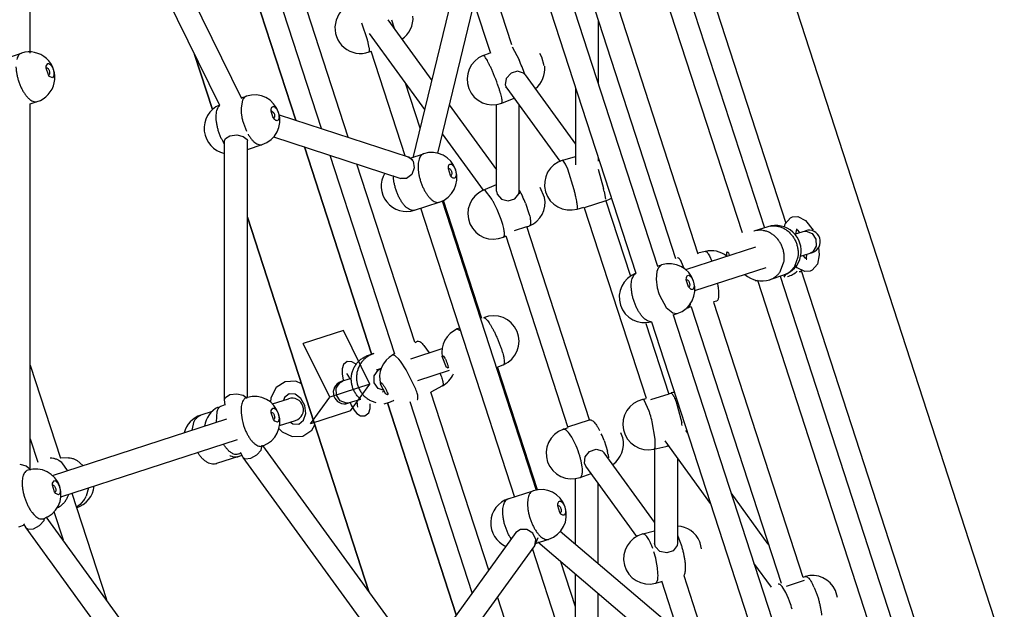
# Model space of a CAD drawing. Units: millimetres. Extents: x 628408 to 647579, y 4059 to 16828.
# Drawn here: x 640312 to 641090, y 10010 to 10475 of the extents above; entities that cross this region are included whole.
import ezdxf

# ---------------------------------------------------------------- set-up
doc = ezdxf.new("R2010")
doc.units = ezdxf.units.MM
for name, color, linetype in [('DEFAULT', 7, 'Continuous'), ('DiKom', 7, 'Continuous'), ('QITELE', 7, 'Continuous')]:
    doc.layers.add(name, color=color, linetype=linetype)
doc.dimstyles.new('Qitele Minor', dxfattribs={"dimscale": 85, "dimtxt": 2.5, "dimasz": 2, "dimexe": 1.5, "dimexo": 0, "dimgap": 2, "dimtad": 1, "dimdec": 0, "dimrnd": 10, "dimzin": 1, "dimtxsty": 'Standard', "dimblk": 'OBLIQUE', "dimcen": 2, "dimdle": 1, "dimclrd": 256, "dimclre": 256, "dimclrt": 256, "dimadec": 0, "dimazin": 0, "dimtfac": 1, "dimtdec": 0, "dimtmove": 0, "dimatfit": 3, "dimldrblk": 'OBLIQUE', "dimfxl": 0, "dimlwd": 40, "dimlwe": 30, "dimarcsym": 0})

# ---------------------------------------------------------------- blocks, each defined once
blk = doc.blocks.new('_Oblique')
at = {"color": 0, "linetype": 'ByBlock', "lineweight": -2}
blk.add_line((-0.5, -0.5), (0.5, 0.5), dxfattribs=at)
blk = doc.blocks.new('*D209')
at = {"layer": 'DEFAULT', "lineweight": 30, "transparency": 16777216}
for p, q in [((634992.59, 13962.37), (634992.59, 14684.87)), ((641267.84, 13962.37), (641267.84, 14684.87))]:
    blk.add_line(p, q, dxfattribs=at)
at = {"layer": 'DEFAULT', "lineweight": 40, "transparency": 16777216}
blk.add_line((641437.84, 14557.37), (634822.59, 14557.37), dxfattribs=at)
at = {"layer": 'Defpoints', "color": 0, "transparency": 16777216}
for p in [(634992.59, 14557.37), (641267.84, 9731.61), (634992.59, 9066.68)]:
    blk.add_point(p, dxfattribs=at)
at = {"layer": 'DEFAULT', "lineweight": 40, "transparency": 16777216, "xscale": 425, "yscale": 425, "zscale": 425, "rotation": 180}
blk.add_blockref('_Oblique', (634992.59, 14557.37), dxfattribs=at)
at = {"layer": 'DEFAULT', "lineweight": 40, "transparency": 16777216, "xscale": 425, "yscale": 425, "zscale": 425}
blk.add_blockref('_Oblique', (641267.84, 14557.37), dxfattribs=at)
at = {"layer": 'DEFAULT', "transparency": 16777216, "insert": (638130.74, 15006.98), "char_height": 340, "attachment_point": 5}
blk.add_mtext('6300', dxfattribs=at)
blk = doc.blocks.new('*D211')
at = {"layer": 'DEFAULT', "lineweight": 30, "transparency": 16777216}
for p, q in [((633632.29, 15007.81), (633632.29, 15730.31)), ((642632.29, 15007.81), (642632.29, 15730.31))]:
    blk.add_line(p, q, dxfattribs=at)
at = {"layer": 'DEFAULT', "lineweight": 40, "transparency": 16777216}
blk.add_line((633462.29, 15602.81), (642802.29, 15602.81), dxfattribs=at)
at = {"layer": 'Defpoints', "color": 0, "transparency": 16777216}
for p in [(642632.29, 15602.81), (633632.29, 9389.49), (642632.29, 9389.49)]:
    blk.add_point(p, dxfattribs=at)
at = {"layer": 'DEFAULT', "lineweight": 40, "transparency": 16777216, "xscale": 425, "yscale": 425, "zscale": 425, "rotation": 180}
blk.add_blockref('_Oblique', (633632.29, 15602.81), dxfattribs=at)
at = {"layer": 'DEFAULT', "lineweight": 40, "transparency": 16777216, "xscale": 425, "yscale": 425, "zscale": 425}
blk.add_blockref('_Oblique', (642632.29, 15602.81), dxfattribs=at)
at = {"layer": 'DEFAULT', "transparency": 16777216, "insert": (638132.29, 16052.41), "char_height": 340, "attachment_point": 5}
blk.add_mtext('9000', dxfattribs=at)
blk = doc.blocks.new('UFO-043')
at = {"layer": 'QITELE', "color": 7, "linetype": 'Continuous'}
for p, q in [((640825.7, 10790.37), (641134.72, 9839.31)), ((640768.64, 10771.83), (640917.13, 10314.82)), ((640320.2, 10449.01), (640320.2, 10727.27)), ((640332.12, 10727.47), (640487.23, 10413.19)), ((640320.2, 10710.94), (640469.78, 10407.88)), ((640774.97, 10696.54), (640900.21, 10311.11)), ((640757.85, 10690.98), (640882.5, 10307.36)), ((640682.13, 10612.28), (640622.56, 10366.31)), ((640699.32, 10606.8), (640641.99, 10370.03)), ((640711.11, 10602.89), (640815.77, 10280.77)), ((640529.96, 10396.08), (640464.11, 10598.75)), ((640464.11, 10598.75), (640529.96, 10396.08)), ((640550.23, 10389.49), (640482.57, 10597.73)), ((640695.73, 10591.97), (640798.65, 10275.21)), ((640571.39, 10382.62), (640509.7, 10572.46)), ((640678.83, 10522.18), (640700.41, 10455.78)), ((640757.85, 10508.98), (640829.99, 10286.95)), ((640774.97, 10514.54), (640847.72, 10290.65)), ((640670.75, 10488.81), (640683.71, 10448.92)), ((640586.59, 10459.55), (640582.14, 10472.77)), ((640602.61, 10475.21), (640637.35, 10427.39)), ((640605.5, 10475.41), (640607.87, 10467.98)), ((640768.99, 10474.7), (640768.99, 10424.76)), ((640588.05, 10464.63), (640631.79, 10404.42)), ((640588.05, 10453.33), (640587.21, 10457.2)), ((640302.2, 10445.41), (640313.29, 10449.01)), ((640464.15, 10404.45), (640450.05, 10447.84)), ((640450.05, 10447.84), (640464.15, 10404.45)), ((640587.92, 10449.98), (640589.64, 10450.6)), ((640616.35, 10368.01), (640589.54, 10450.5)), ((640678.07, 10447.09), (640683.6, 10449.26)), ((640701.01, 10453.97), (640706.35, 10443.7)), ((640724.39, 10445.71), (640722.82, 10448.68)), ((640332.84, 10437.13), (640332.88, 10438.75)), ((640332.88, 10438.75), (640334.08, 10440.75)), ((640726.34, 10438.93), (640724.39, 10445.71)), ((640334.56, 10431.84), (640332.84, 10437.13)), ((640335.54, 10430.54), (640334.56, 10431.84)), ((640700.02, 10433.2), (640696.31, 10429.12)), ((640711.25, 10431.92), (640750.99, 10377.22)), ((640337.69, 10429.64), (640335.54, 10430.54)), ((640628.23, 10389.69), (640616.68, 10425.22)), ((640696.31, 10429.12), (640695.52, 10424.08)), ((640695.52, 10424.08), (640696.69, 10421.34)), ((640695.78, 10422.45), (640696.69, 10421.34)), ((640696.69, 10421.34), (640738.58, 10363.67)), ((640750.99, 10421.91), (640750.99, 10360.85)), ((640320.2, 10408.94), (640325.72, 10410.73)), ((640320.2, 10119.72), (640320.2, 10408.94)), ((640487.88, 10411.81), (640486.71, 10405.78)), ((640486.95, 10413.75), (640491.05, 10415.08)), ((640651.25, 10408.27), (640688.54, 10356.93)), ((640688.54, 10340.16), (640688.54, 10408.53)), ((640692.77, 10409.62), (640702.44, 10413.41)), ((640706.54, 10340.16), (640706.54, 10407.77)), ((640486.71, 10405.78), (640486.88, 10401.6)), ((640486.88, 10401.6), (640487.31, 10398.64)), ((640510.61, 10403.19), (640510.65, 10404.82)), ((640511.85, 10398.78), (640510.61, 10403.19)), ((640510.9, 10403.37), (640512.67, 10401.88)), ((640516.9, 10400.32), (640618.65, 10367.26)), ((640487.96, 10395.75), (640491.05, 10387.38)), ((640512.33, 10397.91), (640511.85, 10398.78)), ((640513.31, 10396.61), (640512.33, 10397.91)), ((640478, 10383.73), (640483.41, 10384.43)), ((640645.68, 10385.3), (640678.08, 10340.71)), ((640473.71, 10377.13), (640472.53, 10379.06)), ((640473.74, 10175.45), (640473.74, 10379.71)), ((640491.48, 10380.83), (640491.74, 10379.71)), ((640491.74, 10177.05), (640491.74, 10379.71)), ((640491.74, 10372.98), (640503.49, 10376.8)), ((640501.58, 10376.64), (640502.97, 10376.67)), ((640512.46, 10382.83), (640613.09, 10350.14)), ((640589.88, 10211.67), (640536.84, 10374.92)), ((640536.84, 10374.92), (640589.88, 10211.67)), ((640620.34, 10366.19), (640630.96, 10369.64)), ((640608.14, 10211.26), (640557.1, 10368.33)), ((640623.95, 10220.84), (640578.26, 10361.46)), ((640618.65, 10367.26), (640619.19, 10367.06)), ((640618.65, 10367.26), (640622.42, 10364.88)), ((640619.19, 10367.06), (640622.7, 10363.7)), ((640627.11, 10364.35), (640626.73, 10362.14)), ((640740.97, 10364.57), (640750.99, 10367.49)), ((640743.18, 10361.28), (640740.98, 10364.56)), ((640744.78, 10357.39), (640743.18, 10361.28)), ((640768.99, 10366.51), (640768.99, 10363.65)), ((640650.51, 10357.77), (640650.55, 10359.39)), ((640652.23, 10352.48), (640650.51, 10357.77)), ((640650.55, 10359.39), (640650.64, 10359.85)), ((640653.12, 10353.24), (640652.57, 10352.49)), ((640749.9, 10341.06), (640744.78, 10357.39)), ((640768.99, 10357.29), (640773.19, 10342.08)), ((640617.33, 10350.17), (640613.09, 10350.14)), ((640653.21, 10351.18), (640652.23, 10352.48)), ((640678.12, 10340.75), (640688.54, 10345.22)), ((640679.01, 10340.71), (640678.14, 10340.69)), ((640679.86, 10340.2), (640679.01, 10340.71)), ((640684.45, 10334.41), (640679.86, 10340.2)), ((640703.03, 10334.09), (640706.17, 10337.99)), ((640706.17, 10337.99), (640706.54, 10340.16)), ((640706.73, 10338.04), (640706.54, 10340.16)), ((640706.55, 10340.89), (640709.05, 10336.01)), ((640726.56, 10335), (640723.15, 10342.83)), ((640773.7, 10339.68), (640774.55, 10333.79)), ((640623.83, 10325.01), (640643.39, 10331.36)), ((640645.59, 10332.36), (640719.79, 10103.99)), ((640676.99, 10239.62), (640646.73, 10332.73)), ((640697.78, 10332.51), (640703.03, 10334.09)), ((640711.45, 10330.51), (640714.21, 10322.53)), ((640774.97, 10332.54), (640757.85, 10326.97)), ((640774.97, 10332.54), (640794.08, 10273.73)), ((640628.47, 10326.79), (640702.67, 10098.43)), ((640692.2, 10317.77), (640689.04, 10325.65)), ((640714.21, 10322.53), (640714.82, 10320.18)), ((640752.23, 10325.93), (640757.66, 10327.51)), ((640757.85, 10326.97), (640806.72, 10176.56)), ((640587.8, 10023.91), (640491.74, 10319.56)), ((640491.74, 10319.56), (640587.8, 10023.91)), ((640693.52, 10313.64), (640692.2, 10317.77)), ((640916.14, 10311.65), (640916.69, 10314.32)), ((640916.69, 10314.32), (640920.74, 10318.97)), ((640920.74, 10318.97), (640922.44, 10319.72)), ((640922.44, 10319.72), (640926.6, 10320)), ((640926.6, 10320), (640932.59, 10317.01)), ((640932.59, 10317.01), (640938.59, 10309.22)), ((640694.28, 10310.62), (640693.52, 10313.64)), ((640702.69, 10309.05), (640712.53, 10312.25)), ((640762.12, 10159.6), (640712.53, 10312.25)), ((640712.68, 10311.79), (640714.71, 10312.66)), ((640902.91, 10311.99), (640891.97, 10308.43)), ((640923.99, 10306.03), (640932.58, 10308.83)), ((640925.67, 10309.67), (640926.11, 10309.39)), ((640925.77, 10310.13), (640925.91, 10310.39)), ((640926.11, 10309.39), (640927.87, 10307.29)), ((640930.74, 10308.23), (640933.17, 10308.55)), ((640933.17, 10308.55), (640937.89, 10306.65)), ((640937.89, 10306.65), (640940.94, 10302.08)), ((640694.02, 10303.77), (640696.25, 10304.73)), ((640745.01, 10154.04), (640696.13, 10304.45)), ((640940.94, 10302.08), (640941.15, 10296.59)), ((640838.03, 10278.11), (640893.37, 10296.09)), ((640853.5, 10292.53), (640847.55, 10291.16)), ((640870.49, 10291.28), (640871.15, 10292.18)), ((640870.49, 10288.65), (640870.49, 10291.28)), ((640871.15, 10292.18), (640871.82, 10291.46)), ((640871.82, 10291.46), (640872.42, 10289.28)), ((640928.76, 10288.66), (640938.14, 10291.71)), ((640938.46, 10292.27), (640936.3, 10291.11)), ((640941.15, 10296.59), (640938.46, 10292.27)), ((640942.81, 10295.69), (640943.54, 10289.68)), ((640836.87, 10279.01), (640834.74, 10284.01)), ((640856.72, 10289.1), (640858.6, 10284.79)), ((640913.01, 10277.05), (640915.66, 10284.38)), ((640926.59, 10287.94), (640923.95, 10280.6)), ((640932.59, 10287.23), (640930.83, 10289.33)), ((640933.76, 10286.48), (640932.59, 10287.23)), ((640933.18, 10286.41), (640933.76, 10286.48)), ((640943.54, 10289.68), (640942.01, 10282.31)), ((640815.1, 10276.51), (640814.6, 10270.5)), ((640816.2, 10279.38), (640815.1, 10276.51)), ((640815.77, 10280.77), (640818.94, 10281.8)), ((640818.94, 10281.8), (640816.2, 10279.38)), ((640845.23, 10261.52), (640901.53, 10279.81)), ((640926.11, 10279.62), (640924.84, 10281.26)), ((640932.1, 10276.62), (640926.11, 10279.62)), ((640929.04, 10278.15), (641077.65, 9820.77)), ((640936.26, 10276.9), (640932.1, 10276.62)), ((640937.95, 10277.65), (640936.26, 10276.9)), ((640942.01, 10282.31), (640937.95, 10277.65)), ((640814.6, 10270.5), (640815.56, 10263.63)), ((640838.5, 10269.93), (640838.53, 10271.55)), ((640840.21, 10264.64), (640838.5, 10269.93)), ((640838.53, 10271.55), (640838.62, 10272.01)), ((640893.05, 10269.28), (640893.77, 10269.65)), ((640894.82, 10269.44), (640893.05, 10269.22)), ((640894.72, 10269.76), (641020.29, 9883.28)), ((640915.35, 10273.71), (640904.41, 10270.15)), ((640912.64, 10272.83), (641038.53, 9885.4)), ((640916.83, 10274.3), (640915.46, 10272.1)), ((640841.2, 10263.34), (640840.21, 10264.64)), ((640841.11, 10265.4), (640840.56, 10264.65)), ((640817.3, 10257.9), (640822.65, 10248.17)), ((640862.58, 10253.32), (640860.04, 10252.73)), ((640860.11, 10252.52), (640930.67, 10035.33)), ((640822.65, 10248.17), (640827.74, 10243.87)), ((640840.59, 10248.31), (640841.8, 10250.63)), ((640842.44, 10248.66), (640840.6, 10248.23)), ((640841.8, 10250.63), (640841.92, 10251.54)), ((640842.39, 10248.81), (640913.32, 10030.51)), ((640811.09, 10236.93), (640912.95, 9923.43)), ((640827.74, 10243.87), (640831.38, 10243.52)), ((640828.21, 10242.49), (640831.38, 10243.52)), ((640828.21, 10242.49), (640931.81, 9923.63)), ((640567.61, 10229.98), (640535.95, 10219.69)), ((640588.54, 10187.58), (640567.61, 10229.98)), ((640659.28, 10231.98), (640657.55, 10231.25)), ((640660.01, 10229.76), (640657.57, 10231.2)), ((640806.52, 10235.45), (640824.57, 10179.89)), ((640626.42, 10221.64), (640624.11, 10220.37)), ((640556.88, 10177.29), (640535.95, 10219.69)), ((640645.49, 10215.55), (640620.58, 10207.46)), ((640631.09, 10218.32), (640635.49, 10212.3)), ((640574.31, 10205.42), (640570.71, 10205.45)), ((640577.12, 10203.63), (640574.31, 10205.42)), ((640587.43, 10210.5), (640591.53, 10211.83)), ((640608.05, 10211.55), (640606.61, 10210.76)), ((640608.52, 10210.17), (640606.62, 10210.76)), ((640611.28, 10207.44), (640608.52, 10210.17)), ((640612.66, 10205.72), (640611.28, 10207.44)), ((640617.17, 10199.06), (640612.66, 10205.72)), ((640645.54, 10209.39), (640645.9, 10210.37)), ((640649.12, 10200.89), (640645.54, 10209.39)), ((640645.9, 10210.37), (640646.79, 10209.78)), ((640320.2, 10202.74), (640344.05, 10129.36)), ((640566.52, 10199.73), (640566.52, 10195.89)), ((640597.54, 10199.97), (640593.38, 10198.62)), ((640595.08, 10198.71), (640597.54, 10199.97)), ((640624.81, 10183.76), (640617.17, 10199.06)), ((640651.2, 10198.48), (640626.15, 10190.34)), ((640649.19, 10200.79), (640649.12, 10200.89)), ((640650.37, 10200.29), (640649.2, 10200.8)), ((640720.94, 10104.36), (640689.38, 10201.48)), ((640694.08, 10203.01), (640689.51, 10201.08)), ((640529.98, 10189.98), (640521.67, 10189.51)), ((640534.52, 10187.88), (640529.98, 10189.98)), ((640564.78, 10188.86), (640567.04, 10190.06)), ((640573.05, 10192.01), (640565.84, 10189.67)), ((640566.52, 10195.89), (640567.31, 10190.71)), ((640570.67, 10195.79), (640570.46, 10196.08)), ((640514.61, 10184.94), (640510.21, 10176.9)), ((640521.67, 10189.51), (640514.61, 10184.94)), ((640588.54, 10187.58), (640556.88, 10177.29)), ((640561.91, 10184.49), (640564.78, 10188.86)), ((640562.06, 10178.98), (640561.91, 10184.49)), ((640573.34, 10166.65), (640588.54, 10187.58)), ((640595.15, 10184.17), (640591.91, 10188.68)), ((640599.15, 10182.83), (640595.15, 10184.17)), ((640596.83, 10187.67), (640597.28, 10188.99)), ((640601.18, 10179.85), (640596.83, 10187.67)), ((640597.28, 10188.99), (640598.26, 10188.16)), ((640645.81, 10186.37), (640636.77, 10181.4)), ((640474.26, 10171.02), (640473.74, 10175.45)), ((640478, 10179.48), (640483.41, 10180.17)), ((640510.21, 10176.9), (640509.99, 10173.49)), ((640511.59, 10172.04), (640524.18, 10176.13)), ((640521.11, 10177.06), (640520.21, 10174.84)), ((640524.76, 10180), (640521.11, 10177.06)), ((640529.49, 10179.74), (640524.76, 10180)), ((640541.67, 10156.37), (640556.88, 10177.29)), ((640565.18, 10174.43), (640562.06, 10178.98)), ((640570.07, 10172.58), (640565.18, 10174.43)), ((640581.07, 10175.69), (640571.4, 10172.55)), ((640598.94, 10181.5), (640598.22, 10181.26)), ((640601.34, 10179.67), (640601.18, 10179.85)), ((640602.51, 10179.32), (640601.33, 10179.66)), ((640682.43, 10040.88), (640636.77, 10181.4)), ((640803.99, 10175.67), (640806.81, 10176.31)), ((640804.59, 10175.54), (640803.99, 10175.67)), ((640805.23, 10174.96), (640804.59, 10175.54)), ((640809.18, 10166.31), (640805.23, 10174.96)), ((640824.57, 10179.89), (640810.3, 10175.25)), ((640824.47, 10180.32), (640826.09, 10180.68)), ((640826.09, 10180.68), (640826.69, 10180.55)), ((640471.5, 10170.69), (640474.19, 10171.57)), ((640486.72, 10167.67), (640486.76, 10165.07)), ((640510.62, 10165.16), (640510.66, 10166.79)), ((640510.66, 10166.79), (640511.86, 10168.79)), ((640537.85, 10164.45), (640537.12, 10170.77)), ((640573.34, 10166.65), (640541.67, 10156.37)), ((640572.61, 10172.94), (640570.07, 10172.58)), ((640573.04, 10173.08), (640573.87, 10171.14)), ((640599.86, 10172.22), (640603.97, 10173.55)), ((640656.82, 10005.63), (640602.43, 10173.05)), ((640602.43, 10173.05), (640656.82, 10005.63)), ((640669.35, 10022.88), (640620.36, 10173.65)), ((640830.45, 10173.71), (640834.84, 10157.2)), ((640337.82, 10115.58), (640475.51, 10160.32)), ((640463.89, 10166.12), (640454.96, 10163.22)), ((640467.28, 10157.65), (640467.85, 10166.11)), ((640486.76, 10165.07), (640487.54, 10159.51)), ((640512.34, 10159.88), (640510.62, 10165.16)), ((640513.32, 10158.58), (640512.34, 10159.88)), ((640517.15, 10154.92), (640529.75, 10159.01)), ((640578.21, 10164.46), (640581.02, 10162.68)), ((640581.02, 10162.68), (640584.62, 10162.65)), ((640745.01, 10154.04), (640762.12, 10159.6)), ((640448.05, 10151.4), (640449.78, 10158.37)), ((640515.47, 10157.67), (640513.32, 10158.58)), ((640516.72, 10152.8), (640519.12, 10150)), ((640525.77, 10157.72), (640527.75, 10156.48)), ((640527.75, 10156.48), (640532.48, 10156.22)), ((640741.08, 10151.99), (640745.21, 10153.47)), ((640813.85, 10144.21), (640811.5, 10158.03)), ((640839.7, 10148.88), (640838.02, 10151.2)), ((640320.2, 10144.49), (640326.2, 10126.04)), ((640344.45, 10098.81), (640483.92, 10144.12)), ((640519.12, 10150), (640527.26, 10146.24)), ((640527.26, 10146.24), (640535.57, 10146.71)), ((640747.97, 10145.81), (640746.7, 10147.77)), ((640751.42, 10139.01), (640747.97, 10145.81)), ((640773.6, 10143.15), (640776.16, 10134.71)), ((640788.29, 10145.31), (640786.82, 10149.38)), ((640623.15, 9975.25), (640504.06, 10139.17)), ((640767.28, 10136.34), (640772.12, 10135.04)), ((640812.89, 10136.42), (640824.58, 10139.07)), ((640813.43, 10136.42), (640813.43, 10062.03)), ((640857.7, 10093.48), (640821.81, 10142.88)), ((640824.45, 10139.25), (640823.1, 10138.78)), ((640350.39, 10129.46), (640344.05, 10129.36)), ((640484.78, 10130.58), (640467.4, 10124.94)), ((640483.94, 10132.41), (640486.64, 10133.29)), ((640488.53, 10129.91), (640486.37, 10133.77)), ((640608.59, 9964.67), (640488.53, 10129.91)), ((640772.12, 10135.04), (640773.69, 10133.5)), ((640813.43, 10078.8), (640773.69, 10133.5)), ((640776.71, 10132.08), (640777.07, 10129.64)), ((640831.43, 10129.64), (640831.43, 10062.03)), ((640345.09, 10125.74), (640343.05, 10127.24)), ((640349.75, 10119.46), (640345.3, 10125.55)), ((640357.41, 10127.46), (640361.85, 10123.4)), ((640756.25, 10122.13), (640755.33, 10127.21)), ((640799.38, 10067.52), (640759.13, 10122.92)), ((640750.99, 10061.21), (640750.99, 10113.21)), ((640754.73, 10114.12), (640763.28, 10117.2)), ((640337.75, 10107.84), (640337.79, 10109.46)), ((640339.47, 10102.55), (640337.75, 10107.84)), ((640337.79, 10109.46), (640338.99, 10111.46)), ((640366.2, 10105.85), (640364.37, 10099.27)), ((640768.99, 10045.9), (640768.99, 10109.35)), ((640340.45, 10101.25), (640339.47, 10102.55)), ((640342.6, 10100.35), (640340.45, 10101.25)), ((640353.06, 10101.6), (640380.36, 10017.6)), ((640363.06, 10096.78), (640359.65, 10092.7)), ((640697.87, 10097.17), (640717.43, 10103.53)), ((640903.29, 10061.35), (640873.94, 10101.76)), ((640359.65, 10092.7), (640356.64, 10090.64)), ((640736.99, 10091.64), (640737.02, 10093.27)), ((640738.71, 10086.36), (640736.99, 10091.64)), ((640737.27, 10091.84), (640738.16, 10091.55)), ((640321.6, 10086.47), (640323.15, 10084.66)), ((640331.11, 10079.97), (640331.56, 10081.82)), ((640500.91, 9851.68), (640332.82, 10083.03)), ((640338.84, 10087.13), (640346.12, 10064.72)), ((640739.69, 10085.06), (640738.71, 10086.36)), ((640740.03, 10084.74), (640739.69, 10085.06)), ((640311.07, 10075.08), (640315.66, 10076.58)), ((640317, 10074.18), (640315.2, 10077.4)), ((640482.61, 9846.24), (640317, 10074.18)), ((640703.95, 10070.5), (640641.79, 9984.94)), ((640707.4, 10072.97), (640703.95, 10070.5)), ((640721.11, 10066.45), (640718.51, 10059.92)), ((640722.05, 10068.83), (640723.65, 10067.27)), ((640923.8, 9914.21), (640738.97, 10071.43)), ((640804.05, 10069.43), (640813.43, 10071.86)), ((640831.43, 10068.52), (640833.5, 10063.56)), ((640718.51, 10059.92), (640655.64, 9973.38)), ((640745.01, 9972.03), (640717.09, 10057.96)), ((640718.51, 10059.92), (640718.83, 10060.4)), ((640718.83, 10060.4), (640719.7, 10065.18)), ((640719.26, 10061.8), (640729.87, 10065.25)), ((640913.89, 9899), (640721.12, 10062.98)), ((640814.1, 10059.13), (640813.43, 10062.03)), ((640817.7, 10055.52), (640814.1, 10059.13)), ((640849.49, 10062.51), (640849.18, 10063.29)), ((640850.63, 10057.7), (640849.49, 10062.51)), ((640823.1, 10054.4), (640817.7, 10055.52)), ((640750.99, 10011.88), (640739.45, 10047.39)), ((640815.76, 10042.55), (640814.69, 10048.59)), ((640816.13, 10038.56), (640815.76, 10042.55)), ((640905.73, 10027.38), (640891.94, 10046.36)), ((640750.99, 9969.85), (640750.99, 10037.58)), ((640816.16, 10036.33), (640816.13, 10038.56)), ((640858.26, 9969.95), (640836.68, 10036.36)), ((640930.75, 10035.42), (640932.38, 10035.89)), ((640814.13, 10030.46), (640819.24, 10031.79)), ((640832.11, 9992.2), (640819.14, 10032.09)), ((640917.14, 10023.26), (640914.17, 10027.96)), ((640931.55, 10032.64), (640917.28, 10028.01)), ((640750.99, 9829.87), (640689.3, 10019.71)), ((640768.99, 9963.16), (640768.99, 10022.26)), ((640919.3, 10018.41), (640917.14, 10023.26)), ((640957.87, 10019.3), (640956.3, 10024.78))]:
    blk.add_line(p, q, dxfattribs=at)
for points in [[(640711.25, 10431.92), (640709.97, 10433.24), (640705.24, 10434.77), (640700.02, 10433.2)], [(640483.41, 10384.43), (640488.55, 10383.32), (640491.48, 10380.83)], [(640473.74, 10379.71), (640474.41, 10381.5), (640478, 10383.73)], [(640622.7, 10363.7), (640623.6, 10358.43), (640621.55, 10353.26), (640617.33, 10350.17)], [(640688.54, 10340.16), (640689.06, 10337.6), (640692.45, 10333.85), (640697.78, 10332.51)], [(640925.25, 10306.44), (640925.19, 10307.38), (640925.77, 10310.13)], [(640933.45, 10290.18), (640933.51, 10289.25), (640932.93, 10286.5)], [(640570.71, 10205.45), (640567.67, 10203.1), (640566.52, 10199.73)], [(640591.91, 10188.68), (640591.88, 10194.23), (640595.08, 10198.71)], [(640572.73, 10191.91), (640571.94, 10193.62), (640570.67, 10195.79)], [(640473.74, 10175.45), (640474.41, 10177.25), (640478, 10179.48)], [(640483.41, 10180.17), (640488.55, 10179.06), (640491.48, 10176.58)], [(640537.12, 10170.77), (640534.03, 10176.38), (640529.49, 10179.74)], [(640578.88, 10169.58), (640578.89, 10169.6), (640578.87, 10171.13), (640578.4, 10174.45)], [(640573.87, 10171.14), (640576.07, 10167.16), (640578.21, 10164.46)], [(640584.62, 10162.65), (640587.66, 10165), (640588.81, 10168.36), (640588.81, 10172.21)], [(640532.48, 10156.22), (640536.13, 10159.16), (640537.85, 10164.45)], [(640535.57, 10146.71), (640542.64, 10151.28), (640545, 10155.61)], [(640494.35, 10129.17), (640499.13, 10131.78), (640502.64, 10135.7), (640503.55, 10139.44)], [(640758.58, 10130.32), (640762.11, 10134.54), (640767.28, 10136.34)], [(640488.53, 10129.91), (640490.13, 10128.86), (640494.35, 10129.17)], [(640759.13, 10122.92), (640758.04, 10125.29), (640758.58, 10130.32)], [(640311.88, 10124.44), (640317.02, 10123.33), (640319.95, 10120.84), (640320.2, 10119.72)], [(640317, 10074.18), (640318.6, 10073.12), (640322.82, 10073.43)], [(640322.82, 10073.43), (640327.6, 10076.05), (640331.11, 10079.97)], [(640719.7, 10065.18), (640717.33, 10069.97), (640712.63, 10072.95), (640707.4, 10072.97)], [(640831.43, 10062.03), (640831.18, 10060.21), (640828.25, 10056.19), (640823.1, 10054.4)]]:
    blk.add_lwpolyline(points, dxfattribs=at)
for centre, radius, start, end in [((640581.05, 10468.89), 20.12, 109.94488, 289.94488), ((640602.52, 10476.68), 20.12, 303.73688, 4.45298), ((640500.29, 10435.19), 89.67, 14.20825, 15.76276), ((640319.5, 10429.87), 20.12, 287.99998, 108.00006), ((640685.42, 10428.35), 20.12, 111.41763, 291.41763), ((640554.94, 10377.16), 165.39, 19.50303, 23.72268), ((640706.68, 10436.69), 20.12, 308.53711, 5.93981), ((640545.41, 10373.81), 152.64, 22.691, 23.78224), ((640531.76, 10368.09), 167.44, 19.63093, 22.69395), ((640556.81, 10377.06), 140.84, 18.46113, 19.61708), ((640497.27, 10395.94), 20.12, 288, 108), ((640477.71, 10389.58), 20.12, 113.45948, 258.58291), ((640529.18, 10406.46), 42.59, 190.58165, 194.55811), ((640505.53, 10397.8), 37.95, 206.23665, 209.59644), ((640502.24, 10380.65), 4.05, 280.42557, 288.05972), ((640637.18, 10350.5), 20.12, 288, 108), ((640746.6, 10345.25), 20.12, 106.24167, 286.24167), ((640617.61, 10344.15), 20.12, 149.63681, 288), ((640686.07, 10322.26), 20.12, 113.25706, 293.25706), ((640588.08, 10298.4), 167.35, 13.78935, 14.76643), ((640615.77, 10305.18), 138.84, 12.69107, 13.79768), ((640670.16, 10318.85), 105.62, 11.37602, 12.70536), ((640631.32, 10301.76), 62.35, 29.19961, 31.57149), ((640617.84, 10294.19), 77.82, 27.17416, 29.21964), ((640620.06, 10293.88), 98.46, 21.84247, 25.33262), ((640706.76, 10331.15), 20.12, 293.25706, 11.02344), ((640648.19, 10312.45), 105.62, 11.37602, 12.70536), ((640768.57, 10351.64), 20.12, 288.51107, 302.3734), ((640604.14, 10287.19), 93.2, 24.36889, 27.15631), ((640909.13, 10292.85), 20.12, 288, 108.00009), ((640935.39, 10300.28), 9, 288, 108), ((640858.04, 10272.93), 20.12, 51.75343, 103.03766), ((640825.16, 10262.66), 20.12, 288, 108), ((640912.95, 10292.02), 20.12, 285.66874, 311.1218), ((640930.53, 10296.02), 19.6, 261.52655, 267.23912), ((640805.6, 10256.31), 20.12, 110.17275, 285.82674), ((640898.19, 10289.29), 20.12, 228.04402, 288.00009), ((640859.11, 10273.69), 44.69, 193.0042, 200.69461), ((640836.06, 10267.85), 20.13, 278.03092, 283.03485), ((640686.24, 10221.54), 20.12, 292.94798, 112.94798), ((640665.4, 10212.72), 20.12, 112.94798, 189.53397), ((640616.31, 10193.12), 20.12, 118.78615, 195.61734), ((640636.12, 10204.01), 20.13, 298.78616, 336.00721), ((640568.61, 10181.11), 9, 108, 288), ((640497.29, 10157.91), 20.12, 289.99695, 106.04186), ((640527.05, 10167.6), 9, 288.00002, 108.00002), ((640597.75, 10192.69), 20.13, 288.00051, 298.75464), ((640808.44, 10156.04), 20.12, 102.77602, 282.77602), ((640830.54, 10161.05), 20.13, 93.7535, 101.15343), ((640477.72, 10151.55), 20.12, 116.43515, 171.34613), ((640461.18, 10144.08), 20.12, 108.00003, 164.75439), ((640531.04, 10168.88), 44.49, 192.14534, 203.81348), ((640725.27, 10138.7), 88.33, 16.44039, 18.21398), ((640704.64, 10132.67), 109.83, 13.35025, 16.41196), ((640527.18, 10167.19), 40.28, 203.82991, 207.918), ((640747.9, 10133.05), 20.12, 109.81725, 289.81725), ((640733.15, 10138.47), 103.4, 9.24749, 10.43576), ((640707.77, 10118.7), 70.22, 20.37381, 25.18964), ((640768.73, 10140.56), 20.12, 305.61428, 13.64592), ((640502.3, 10142.49), 3.91, 285.79403, 287.99554), ((640683.98, 10110.01), 73.41, 16.78594, 23.26437), ((640478.56, 10149.73), 20.13, 288.00065, 296.45359), ((640688.15, 10111.3), 69.05, 15.69069, 16.76578), ((640693.84, 10112.86), 63.15, 13.1289, 15.71814), ((640724.73, 10122.7), 52.82, 10.2322, 13.14915), ((640324.42, 10100.58), 20.12, 288, 108), ((640334.32, 10113.35), 16.41, 48.02393, 49.0153), ((640465.11, 10131.95), 7.38, 282.51683, 288.0315), ((640350.7, 10109.33), 20.12, 287.60013, 354.25656), ((640723.65, 10084.39), 20.12, 288, 108), ((640345.21, 10107.77), 20.97, 328.38509, 336.06527), ((640704.09, 10078.03), 20.12, 108, 246.40828), ((640830.62, 10055.51), 20.13, 22.7428, 87.69243), ((640809.09, 10049.95), 20.12, 104.49037, 284.49037), ((640738.39, 10031.67), 78.16, 12.50047, 17.56267), ((640937.93, 10016.54), 20.12, 24.14674, 106.00213), ((640932.86, 10034.06), 1.85, 100.5732, 104.42629), ((640911.48, 10027.93), 1.84, 100.91333, 104.42792), ((640895.51, 10007.52), 48.24, 23.92058, 26.95828), ((640853.77, 9992.81), 70.35, 18.97857, 21.34135), ((640846.63, 9990.36), 77.91, 14.5661, 18.97347)]:
    blk.add_arc(centre, radius, start, end, dxfattribs=at)
for points, start_tangent, end_tangent in [([(640313.29, 10449.01), (640312.08, 10448.38), (640311.04, 10447.34), (640310.19, 10445.91), (640309.54, 10444.12)], (-0.951057, -0.309017), (-0.263169, -0.96475)), ([(640587.76, 10450.24), (640588.26, 10450.84), (640588.23, 10451.89), (640588.05, 10453.33)], (0.856336, 0.516419), (-0.162444, 0.986718)), ([(640685.09, 10435.36), (640683.95, 10437.87), (640682.84, 10440.18), (640681.79, 10442.21), (640680.83, 10443.94), (640679.96, 10445.32), (640679.22, 10446.32), (640678.61, 10446.92), (640678.23, 10446.82)], (-0.403432, 0.91501), (-0.84807, -0.529885)), ([(640334.08, 10440.75), (640335.17, 10440.64), (640336.36, 10439.7), (640336.95, 10438.96), (640337.49, 10438.07), (640337.97, 10437.07), (640338.37, 10436), (640338.68, 10434.9), (640338.87, 10433.81), (640338.96, 10432.78), (640338.92, 10431.83), (640338.77, 10431.02), (640337.69, 10429.64)], (0.951057, 0.309017), (-0.951057, -0.309017)), ([(640308.93, 10438.27), (640308.98, 10437.03), (640309.26, 10434.27), (640309.78, 10431.42), (640310.5, 10428.53), (640311.43, 10425.67), (640312.54, 10422.9), (640313.81, 10420.29), (640315.2, 10417.89), (640316.69, 10415.76), (640318.24, 10413.95), (640319.82, 10412.49), (640320.19, 10412.21)], (0.021175, -0.999776), (0.801377, -0.59816)), ([(640332.85, 10437.13), (640333.13, 10437.32)], (0.659738, 0.751496), (0.951057, 0.309017)), ([(640333.13, 10437.32), (640333.95, 10437.08), (640334.54, 10436.44), (640335.04, 10435.51), (640335.39, 10434.44), (640335.52, 10433.4), (640335.43, 10432.53), (640334.9, 10431.85)], (0.951057, 0.309017), (-0.951057, -0.309017)), ([(640692.6, 10409.88), (640693.09, 10410.48), (640693.04, 10411.53), (640692.82, 10412.95), (640692.44, 10414.72), (640691.9, 10416.79), (640691.21, 10419.12), (640690.4, 10421.66)], (0.84807, 0.529885), (-0.316356, 0.94864)), ([(640320.19, 10412.21), (640321.39, 10411.42), (640322.92, 10410.76), (640324.38, 10410.53), (640325.72, 10410.73)], (0.801377, -0.59816), (0.951057, 0.309017)), ([(640471.49, 10381.02), (640470.28, 10383.7), (640469.24, 10386.52), (640468.39, 10389.4), (640467.75, 10392.28), (640467.33, 10395.11), (640467.14, 10397.81), (640467.19, 10400.32), (640467.47, 10402.6), (640467.98, 10404.59), (640468.71, 10406.24), (640469.64, 10407.52), (640469.84, 10407.72)], (-0.442566, 0.896736), (0.725885, 0.687816)), ([(640491.05, 10415.08), (640490.31, 10414.75), (640489.2, 10413.88), (640488.27, 10412.6), (640487.88, 10411.81)], (-0.950826, -0.309726), (-0.402904, -0.915242)), ([(640510.6, 10403.2), (640510.76, 10403.32), (640510.9, 10403.37)], (0.659135, 0.752025), (0.984385, 0.176031)), ([(640510.65, 10404.82), (640510.67, 10404.96), (640511.17, 10406.3), (640512.05, 10406.87), (640513.18, 10406.58), (640514.37, 10405.48), (640514.94, 10404.68), (640515.46, 10403.75)], (0.135395, 0.990792), (0.442566, -0.896736)), ([(640512.67, 10401.88), (640513.07, 10400.84), (640513.28, 10399.77), (640513.25, 10398.83), (640512.81, 10397.99), (640512.67, 10397.94)], (0.442566, -0.896736), (-0.984386, -0.176023)), ([(640515.46, 10403.75), (640515.91, 10402.72), (640516.27, 10401.64), (640516.54, 10400.54), (640516.69, 10399.46), (640516.73, 10398.46), (640516.64, 10397.56), (640516.14, 10396.23), (640515.26, 10395.66), (640514.13, 10395.95), (640513.31, 10396.61)], (0.442566, -0.896736), (-0.690617, 0.72322)), ([(640512.67, 10397.94), (640512.34, 10397.96)], (-0.984386, -0.176023), (-0.972478, 0.232995)), ([(640492.3, 10385.06), (640492.4, 10384.89), (640493.85, 10382.65), (640495.38, 10380.7), (640496.96, 10379.1), (640498.54, 10377.87), (640500.09, 10377.04), (640501.58, 10376.64)], (0.504287, -0.863536), (0.991724, -0.128387)), ([(640630.96, 10369.64), (640630.7, 10369.55), (640629.53, 10368.84), (640628.52, 10367.72), (640627.71, 10366.21), (640627.11, 10364.35)], (-0.951495, -0.307664), (-0.235377, -0.971904)), ([(640626.73, 10362.14), (640626.6, 10359.76), (640626.69, 10357.12), (640627.02, 10354.34), (640627.58, 10351.47), (640628.35, 10348.58), (640629.31, 10345.74), (640630.46, 10343), (640631.75, 10340.42), (640633.16, 10338.08), (640634.67, 10336.01), (640636.23, 10334.26), (640637.81, 10332.88), (640639.38, 10331.89), (640640.89, 10331.31), (640642.33, 10331.17), (640643.39, 10331.36)], (-0.109652, -0.99397), (0.951495, 0.307664)), ([(640650.64, 10359.85), (640651.22, 10361.04), (640652.16, 10361.44), (640653.32, 10360.99), (640654.51, 10359.75), (640655.06, 10358.89), (640655.55, 10357.91), (640655.97, 10356.85), (640656.3, 10355.75), (640656.51, 10354.66), (640656.62, 10353.61), (640656.61, 10352.65), (640656.48, 10351.81)], (0.235377, 0.971904), (-0.235377, -0.971904)), ([(640650.52, 10357.77), (640650.75, 10357.93), (640650.8, 10357.95)], (0.658359, 0.752704), (0.962654, 0.270736)), ([(640650.8, 10357.95), (640651.57, 10357.76), (640652.15, 10357.15), (640652.67, 10356.24), (640653.03, 10355.18), (640653.19, 10354.13), (640653.12, 10353.24)], (0.962654, 0.270736), (-0.235377, -0.971904)), ([(640609.75, 10339.38), (640608.78, 10342.23), (640608.01, 10345.12), (640607.45, 10347.99), (640607.13, 10350.77), (640607.05, 10352.09)], (-0.353328, 0.9355), (-0.036368, 0.999338)), ([(640652.57, 10352.49), (640652.24, 10352.49)], (-0.962652, -0.27074), (-0.975002, 0.222196)), ([(640656.48, 10351.81), (640655.89, 10350.61), (640654.95, 10350.21), (640653.8, 10350.67), (640653.21, 10351.18)], (-0.235377, -0.971904), (-0.697577, 0.716509)), ([(640623.83, 10325.01), (640622.76, 10324.81), (640621.33, 10324.96), (640619.81, 10325.53), (640618.24, 10326.52), (640616.66, 10327.9), (640615.1, 10329.65), (640613.6, 10331.72), (640612.18, 10334.07), (640610.89, 10336.64), (640609.75, 10339.38)], (-0.951495, -0.307664), (-0.353328, 0.9355)), ([(640752.22, 10325.94), (640752.56, 10326.81), (640752.55, 10327.88), (640752.4, 10329.34), (640752.13, 10331.15), (640751.73, 10333.28)], (0.843498, 0.537133), (-0.196656, 0.980473)), ([(640714.82, 10320.18), (640715.25, 10318.07), (640715.5, 10316.25), (640715.54, 10314.77), (640715.39, 10313.65), (640714.62, 10312.81)], (0.226549, -0.974), (-0.870957, -0.49136)), ([(640693.99, 10303.82), (640694.36, 10304.03), (640694.85, 10305.87), (640694.8, 10307.36), (640694.56, 10309.17), (640694.28, 10310.62)], (0.938986, 0.343955), (-0.211085, 0.977468)), ([(640910.96, 10301.8), (640910.93, 10301.84), (640908.96, 10304), (640906.74, 10305.83), (640904.34, 10307.29), (640901.8, 10308.35), (640899.17, 10308.98), (640896.53, 10309.18), (640893.92, 10308.93), (640891.97, 10308.43)], (-0.621504, 0.783411), (-0.95108, -0.308944)), ([(640904.99, 10312.5), (640907.46, 10312.73), (640910.11, 10312.54), (640912.73, 10311.9), (640915.28, 10310.84), (640917.68, 10309.38), (640919.9, 10307.55), (640921.87, 10305.39), (640921.9, 10305.36)], (0.985128, 0.171821), (0.621504, -0.783411)), ([(640915.66, 10284.38), (640915.75, 10285.06), (640915.89, 10288), (640915.64, 10290.97), (640915.01, 10293.91), (640913.99, 10296.74), (640912.62, 10299.4), (640910.96, 10301.8)], (0.149194, 0.988808), (-0.621504, 0.783411)), ([(640921.9, 10305.36), (640923.56, 10302.96), (640924.93, 10300.29), (640925.94, 10297.46), (640926.58, 10294.52), (640926.83, 10291.55), (640926.68, 10288.61), (640926.59, 10287.94)], (0.621504, -0.783411), (-0.149194, -0.988808)), ([(640853.51, 10292.51), (640853.69, 10292.55), (640855.07, 10291.66), (640855.87, 10290.57), (640856.72, 10289.1)], (0.933944, 0.357419), (0.461045, -0.887377)), ([(640834.74, 10284.01), (640833.89, 10285.48), (640833.09, 10286.57), (640832.36, 10287.23), (640831.53, 10287.37)], (-0.461045, 0.887377), (-0.991863, -0.12731)), ([(640904.41, 10270.15), (640904.98, 10270.35), (640907.34, 10271.46), (640909.5, 10272.97), (640911.4, 10274.85), (640913.01, 10277.05)], (0.95108, 0.308944), (0.525953, 0.850514)), ([(640923.95, 10280.6), (640922.34, 10278.4), (640920.43, 10276.53), (640918.28, 10275.02), (640915.92, 10273.91), (640915.35, 10273.71)], (-0.525953, -0.850514), (-0.95108, -0.308944)), ([(640811.06, 10237), (640810.75, 10236.97), (640809.31, 10237.12), (640807.8, 10237.69), (640806.23, 10238.68), (640804.65, 10240.06), (640803.09, 10241.81), (640801.58, 10243.88), (640800.17, 10246.23), (640798.88, 10248.8), (640797.73, 10251.54), (640796.77, 10254.39), (640796, 10257.28), (640795.44, 10260.15), (640795.11, 10262.93), (640795.02, 10265.56), (640795.16, 10267.99), (640795.53, 10270.16)], (-0.992004, -0.126205), (0.235377, 0.971904)), ([(640795.53, 10270.16), (640796.13, 10272.01), (640796.94, 10273.52), (640797.95, 10274.64), (640798.67, 10275.14)], (0.235377, 0.971904), (0.87517, 0.483816)), ([(640838.51, 10269.93), (640838.73, 10270.09), (640838.78, 10270.11)], (0.658359, 0.752704), (0.962654, 0.270736)), ([(640838.62, 10272.01), (640839.21, 10273.2), (640840.15, 10273.6), (640841.3, 10273.15), (640842.49, 10271.91), (640843.04, 10271.05), (640843.54, 10270.07), (640843.96, 10269.01), (640844.28, 10267.91), (640844.5, 10266.82), (640844.61, 10265.77), (640844.59, 10264.81), (640844.46, 10263.97)], (0.235377, 0.971904), (-0.235377, -0.971904)), ([(640838.78, 10270.11), (640839.55, 10269.92), (640840.14, 10269.31), (640840.65, 10268.4), (640841.02, 10267.34), (640841.18, 10266.29), (640841.11, 10265.4)], (0.962654, 0.270736), (-0.235377, -0.971904)), ([(640840.56, 10264.65), (640840.22, 10264.65)], (-0.962652, -0.27074), (-0.975002, 0.222196)), ([(640844.46, 10263.97), (640843.88, 10262.77), (640842.94, 10262.37), (640841.78, 10262.83), (640841.2, 10263.34)], (-0.235377, -0.971904), (-0.697577, 0.716509)), ([(640863.13, 10267.33), (640863.38, 10265.68), (640863.7, 10263.04), (640863.9, 10260.63), (640863.97, 10258.49), (640863.9, 10256.67), (640863.7, 10255.21), (640863.38, 10254.15), (640862.57, 10253.35)], (0.159532, -0.987193), (-0.933944, -0.357419)), ([(640678.42, 10240.02), (640678.69, 10240.13), (640680.19, 10239.27), (640681.15, 10238.24), (640682.22, 10236.84)], (0.85108, 0.525036), (0.580199, -0.814475)), ([(640682.22, 10236.84), (640683.39, 10235.1), (640684.62, 10233.05), (640685.88, 10230.75), (640687.16, 10228.24), (640688.41, 10225.58), (640689.61, 10222.83), (640690.74, 10220.05), (640691.77, 10217.31), (640692.67, 10214.66), (640693.43, 10212.16), (640694.03, 10209.88), (640694.46, 10207.85), (640694.7, 10206.13), (640694.75, 10204.75), (640694.62, 10203.75), (640694.05, 10203.07)], (0.580199, -0.814475), (-0.85108, -0.525036)), ([(640626.47, 10221.56), (640626.95, 10221.73), (640628.69, 10220.77), (640629.82, 10219.72), (640631.09, 10218.32)], (0.864283, 0.503005), (0.64817, -0.761496)), ([(640573.85, 10192.29), (640574.09, 10194.76), (640574.78, 10197.67), (640575.89, 10200.44), (640577.39, 10203.01), (640579.26, 10205.32), (640581.45, 10207.32), (640583.91, 10208.96), (640586.59, 10210.21), (640587.43, 10210.5)], (0.035165, 0.999382), (0.951064, 0.308994)), ([(640591.53, 10211.83), (640590.69, 10211.54), (640588.02, 10210.29), (640585.55, 10208.65), (640583.36, 10206.65), (640581.5, 10204.34), (640579.99, 10201.77), (640578.88, 10199), (640578.2, 10196.09), (640577.95, 10193.1), (640578.14, 10190.1), (640578.77, 10187.16), (640579.82, 10184.34), (640581.28, 10181.71), (640583.1, 10179.33), (640585.25, 10177.24), (640587.68, 10175.5), (640590.33, 10174.14), (640593.15, 10173.2)], (-0.951064, -0.308994), (0.969518, -0.245018)), ([(640646.79, 10209.78), (640647.71, 10208.27), (640648.2, 10207.33), (640648.67, 10206.31), (640649.12, 10205.26), (640649.53, 10204.2), (640649.87, 10203.2), (640650.14, 10202.27), (640650.32, 10201.46), (640650.42, 10200.32), (640650.37, 10200.29)], (0.580199, -0.814475), (-0.911116, -0.41215)), ([(640581.32, 10175.76), (640581.15, 10175.91), (640579, 10177.99), (640577.17, 10180.38), (640575.72, 10183.01), (640574.67, 10185.83), (640574.04, 10188.77), (640573.84, 10191.77), (640573.85, 10192.29)], (-0.774287, 0.632834), (0.035165, 0.999382)), ([(640644.03, 10196.15), (640644.62, 10194.65), (640645.37, 10192.51), (640645.91, 10190.62), (640646.24, 10189.04), (640646.34, 10187.79), (640646.21, 10186.9), (640645.76, 10186.45)], (0.377352, -0.92607), (-0.864283, -0.503005)), ([(640598.26, 10188.16), (640598.79, 10187.49), (640599.36, 10186.69), (640599.94, 10185.78), (640600.51, 10184.8), (640601.05, 10183.8), (640601.55, 10182.79), (640601.97, 10181.84), (640602.3, 10180.97), (640602.66, 10179.61), (640602.51, 10179.32)], (0.64817, -0.761496), (-0.598145, -0.801388)), ([(640626, 10175.49), (640626.05, 10175.51), (640626.53, 10176.91), (640626.43, 10178.16), (640626.1, 10179.74), (640625.56, 10181.62), (640624.81, 10183.76)], (0.908181, 0.418578), (-0.352606, 0.935772)), ([(640491.07, 10177.05), (640489.86, 10176.42), (640488.82, 10175.38), (640487.97, 10173.95), (640487.33, 10172.16), (640486.9, 10170.05), (640486.72, 10167.67)], (-0.951057, -0.309017), (-0.028382, -0.999597)), ([(640826.69, 10180.55), (640827.33, 10179.97), (640828.04, 10178.97), (640828.81, 10177.57), (640829.62, 10175.8), (640830.45, 10173.71)], (0.857583, -0.514345), (0.347445, -0.9377)), ([(640467.85, 10166.11), (640468.4, 10167.59), (640469.25, 10169.02), (640470.3, 10170.06), (640471.5, 10170.69)], (0.286093, 0.958202), (0.951057, 0.309017)), ([(640511.86, 10168.79), (640512.95, 10168.68), (640514.15, 10167.73), (640514.73, 10166.99), (640515.27, 10166.1), (640515.75, 10165.11), (640516.15, 10164.04), (640516.46, 10162.94), (640516.65, 10161.85), (640516.74, 10160.81), (640516.7, 10159.87), (640516.55, 10159.06), (640515.47, 10157.67)], (0.951057, 0.309017), (-0.951057, -0.309017)), ([(640449.78, 10158.37), (640450.89, 10160.19), (640452.23, 10161.65), (640453.78, 10162.72), (640454.96, 10163.22)], (0.445913, 0.895076), (0.950945, 0.309358)), ([(640510.91, 10165.36), (640511.73, 10165.12), (640512.32, 10164.47), (640512.82, 10163.55), (640513.17, 10162.48), (640513.31, 10161.43), (640513.21, 10160.57), (640512.68, 10159.89)], (0.951057, 0.309017), (-0.951057, -0.309017)), ([(640512.68, 10159.89), (640512.35, 10159.88)], (-0.951057, -0.309017), (-0.975458, 0.220186)), ([(640762.15, 10159.51), (640762.97, 10159.51), (640763.98, 10159.05), (640765.09, 10158.17), (640766.28, 10156.91), (640767.52, 10155.27), (640768.8, 10153.31), (640770.07, 10151.07)], (0.981869, 0.189559), (0.469596, -0.882881)), ([(640746.7, 10147.77), (640745.45, 10149.4), (640744.26, 10150.67), (640743.15, 10151.54), (640742.15, 10152), (640741.27, 10152.04), (640741.08, 10151.98)], (-0.57415, 0.81875), (-0.928197, -0.37209)), ([(640491.59, 10148.33), (640492.98, 10145.93), (640494.47, 10143.8), (640496.02, 10141.99), (640497.6, 10140.53), (640499.17, 10139.46), (640500.71, 10138.8), (640502.16, 10138.57), (640503.36, 10138.72)], (0.468769, -0.883321), (0.962225, 0.272254)), ([(640812.87, 10136.5), (640813.31, 10136.71), (640813.89, 10138.58), (640814, 10140.12), (640813.98, 10142.01), (640813.85, 10144.21)], (0.969441, 0.245324), (-0.082902, 0.996558)), ([(640483.94, 10132.41), (640482.59, 10132.21), (640481.14, 10132.44), (640479.61, 10133.1), (640478.04, 10134.17), (640476.46, 10135.63), (640474.91, 10137.44), (640473.42, 10139.57), (640472.84, 10140.52)], (-0.951057, -0.309017), (-0.508787, 0.860893)), ([(640343.05, 10127.24), (640340.85, 10128.34), (640338.56, 10129.01), (640336.22, 10129.24), (640336.02, 10129.24)], (-0.851896, 0.52371), (-0.999881, -0.01541)), ([(640350.39, 10129.46), (640350.58, 10129.46), (640352.93, 10129.23), (640355.22, 10128.56), (640357.41, 10127.46)], (0.999881, 0.01541), (0.851896, -0.52371)), ([(640466.71, 10124.75), (640465.04, 10124.57), (640463.11, 10124.78), (640461.15, 10125.43), (640459.19, 10126.5), (640457.27, 10127.95), (640455.43, 10129.77), (640453.73, 10131.91), (640452.44, 10133.89)], (-0.976228, -0.216748), (-0.51012, 0.860103)), ([(640477.87, 10131.39), (640478.53, 10131.08), (640480.5, 10130.43), (640482.42, 10130.22), (640484.25, 10130.43), (640484.78, 10130.58)], (0.891937, -0.45216), (0.950945, 0.309358)), ([(640318.2, 10119.72), (640316.99, 10119.09), (640315.95, 10118.05), (640315.1, 10116.62)], (-0.951057, -0.309017), (-0.420791, -0.907158)), ([(640754.73, 10114.12), (640755.83, 10115.25), (640756.22, 10116.45), (640756.42, 10118.02), (640756.43, 10119.93), (640756.25, 10122.13)], (0.928197, 0.37209), (-0.117013, 0.99313)), ([(640315.1, 10116.62), (640314.45, 10114.83), (640314.03, 10112.72), (640313.85, 10110.34), (640313.89, 10107.74)], (-0.420791, -0.907158), (0.06146, -0.99811)), ([(640313.89, 10107.74), (640314.18, 10104.98), (640314.69, 10102.13), (640315.41, 10099.24), (640316.34, 10096.38), (640317.45, 10093.61), (640318.72, 10091), (640320.11, 10088.6), (640321.6, 10086.47)], (0.06146, -0.99811), (0.61051, -0.792009)), ([(640337.76, 10107.84), (640338.04, 10108.03)], (0.659738, 0.751496), (0.951057, 0.309017)), ([(640338.04, 10108.03), (640338.86, 10107.79), (640339.45, 10107.15), (640339.95, 10106.22), (640340.3, 10105.15), (640340.44, 10104.11), (640340.34, 10103.24), (640339.81, 10102.56)], (0.951057, 0.309017), (-0.951057, -0.309017)), ([(640338.99, 10111.46), (640340.08, 10111.35), (640341.28, 10110.41), (640341.86, 10109.67), (640342.4, 10108.78), (640342.88, 10107.78), (640343.28, 10106.71), (640343.59, 10105.61), (640343.78, 10104.52), (640343.87, 10103.49), (640343.83, 10102.54), (640343.68, 10101.73), (640342.6, 10100.35)], (0.951057, 0.309017), (-0.951057, -0.309017)), ([(640341.57, 10090.09), (640343.26, 10090.98), (640345.28, 10092.48), (640347.11, 10094.36), (640348.69, 10096.56), (640350, 10099.05), (640350.7, 10100.81)], (0.914327, 0.404978), (0.328369, 0.94455)), ([(640694.24, 10080.16), (640693.77, 10083), (640693.54, 10085.73), (640693.54, 10088.29), (640693.77, 10090.62), (640694.24, 10092.67), (640694.92, 10094.39), (640695.81, 10095.74), (640696.89, 10096.7), (640697.87, 10097.17)], (-0.197134, 0.980377), (0.950616, 0.310369)), ([(640717.43, 10103.53), (640716.46, 10103.06), (640715.38, 10102.1), (640714.49, 10100.74), (640713.8, 10099.02), (640713.34, 10096.97), (640713.1, 10094.64), (640713.1, 10092.09), (640713.34, 10089.36), (640713.8, 10086.51), (640714.49, 10083.63), (640715.38, 10080.75), (640716.46, 10077.96), (640717.69, 10075.32), (640719.06, 10072.87), (640720.53, 10070.68), (640722.05, 10068.83)], (-0.950616, -0.310369), (0.673124, -0.73953)), ([(640737, 10091.64), (640737.27, 10091.84)], (0.658168, 0.752871), (0.937984, 0.34668)), ([(640737.02, 10093.27), (640737.48, 10094.65), (640738.33, 10095.3), (640740.03, 10094.68)], (0.12783, 0.991796), (0.761695, -0.647936)), ([(640738.16, 10091.55), (640738.74, 10090.87), (640739.23, 10089.93), (640739.56, 10088.85), (640739.67, 10087.82), (640739.56, 10086.98), (640739.05, 10086.37)], (0.761695, -0.647936), (-0.937981, -0.346687)), ([(640740.03, 10094.68), (640740.63, 10094.08), (640741.21, 10093.31), (640741.74, 10092.4), (640742.2, 10091.38), (640742.59, 10090.31), (640742.87, 10089.2), (640743.05, 10088.12), (640743.11, 10087.1), (640743.05, 10086.18), (640742.59, 10084.78), (640741.74, 10084.13), (640740.03, 10084.74)], (0.761695, -0.647936), (-0.761695, 0.647936)), ([(640323.15, 10084.66), (640324.73, 10083.2), (640326.3, 10082.13), (640327.83, 10081.47), (640329.29, 10081.24), (640330.63, 10081.44)], (0.69127, -0.722597), (0.951057, 0.309017)), ([(640739.05, 10086.37), (640739, 10086.36), (640738.72, 10086.36)], (-0.937981, -0.346686), (-0.975052, 0.221978)), ([(640700.22, 10065.38), (640699.5, 10066.51), (640698.13, 10068.96), (640696.89, 10071.61), (640695.81, 10074.4), (640694.92, 10077.27), (640694.24, 10080.16)], (-0.558412, 0.829564), (-0.197134, 0.980377)), ([(640723.65, 10067.27), (640725.23, 10066.12), (640726.77, 10065.38), (640728.24, 10065.06), (640729.61, 10065.18), (640729.87, 10065.25)], (0.761695, -0.647936), (0.950616, 0.310369)), ([(640811.97, 10058), (640810.98, 10060.56), (640809.94, 10062.88), (640808.88, 10064.92), (640807.83, 10066.62), (640806.81, 10067.95), (640805.84, 10068.88), (640804.94, 10069.38), (640804.07, 10069.38)], (-0.341334, 0.939942), (-0.972677, -0.232161)), ([(640833.5, 10063.56), (640834.43, 10060.82), (640835.28, 10057.96), (640836.02, 10055.05), (640836.64, 10052.14), (640837.13, 10049.31), (640837.47, 10046.62), (640837.66, 10044.13), (640837.69, 10041.89), (640837.56, 10039.96), (640837.28, 10038.37), (640836.85, 10037.17), (640836.6, 10036.73)], (0.341334, -0.939942), (-0.568808, -0.822471)), ([(640814.11, 10030.51), (640814.75, 10030.81), (640815.32, 10031.6), (640815.75, 10032.81), (640816.03, 10034.39), (640816.16, 10036.33)], (0.972677, 0.232161), (0.023189, 0.999731)), ([(640932.52, 10035.87), (640933.31, 10035.85), (640934.23, 10035.35), (640935.24, 10034.43), (640936.3, 10033.11), (640937.4, 10031.42), (640938.51, 10029.39)], (0.982992, 0.18365), (0.454329, -0.890834)), ([(640914.17, 10027.96), (640913.87, 10028.3), (640912.86, 10029.22), (640911.94, 10029.72), (640911.13, 10029.74)], (-0.649248, 0.760577), (-0.981889, -0.189459)), ([(640939.61, 10027.08), (640940.67, 10024.54), (640941.67, 10021.82), (640942.59, 10018.97), (640943.4, 10016.08), (640944.09, 10013.19), (640944.64, 10010.38), (640945.05, 10007.71), (640945.29, 10005.24)], (0.406482, -0.913659), (0.068699, -0.997637))]:
    blk.add_spline(points, degree=3, dxfattribs=dict(at, start_tangent=start_tangent, end_tangent=end_tangent))

msp = doc.modelspace()

# ---------------------------------------------------------------- linework, layer by layer
at = {"layer": 'DiKom', "color": 60, "lineweight": 211, "true_color": 0xaff425}
msp.add_circle((638132.29, 9389.49), 4500, dxfattribs=at)

# ---------------------------------------------------------------- block references
at = {"layer": 'DEFAULT'}
msp.add_blockref('UFO-043', (0, 0), dxfattribs=at)

# ---------------------------------------------------------------- dimensions: what is measured, and where the dimension line sits
dim = msp.add_linear_dim(base=(642632.29, 15602.81), p1=(633632.29, 9389.49), p2=(642632.29, 9389.49), dimstyle='Qitele Minor', override={"dimtxt": 4, "dimasz": 5, "dimgap": 3.2, "dimdle": 2, "dimfxl": 7}, dxfattribs=at)
dim.commit()
dim.dimension.update_dxf_attribs({"geometry": '*D211', "text_midpoint": (638132.29, 16052.41)})
dim = msp.add_linear_dim(base=(634992.59, 14557.37), p1=(641267.84, 9731.61), p2=(634992.59, 9066.68), text='6300', dimstyle='Qitele Minor', override={"dimtxt": 4, "dimasz": 5, "dimgap": 3.2, "dimdle": 2, "dimfxl": 7}, dxfattribs=at)
dim.commit()
dim.dimension.update_dxf_attribs({"geometry": '*D209', "text_midpoint": (638130.74, 14557.37), "dimtype": 160})

doc.saveas('drawing.dxf')
